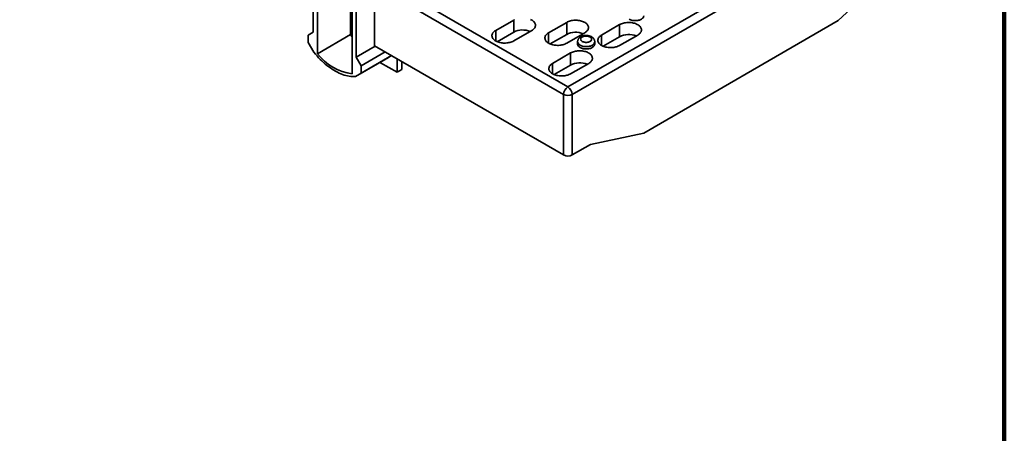
# Model space of a CAD drawing. Units: inches. Extents: x 0.1 to 8.4, y 0.1 to 10.9.
# Drawn here: x 6 to 8.4, y 6.2 to 7.2 of the extents above; entities that cross this region are included whole.
import ezdxf

# ---------------------------------------------------------------- set-up
doc = ezdxf.new("R2010")
doc.units = ezdxf.units.IN
doc.header["$MEASUREMENT"] = 0

msp = doc.modelspace()

# ---------------------------------------------------------------- linework, layer by layer
at = {"color": 7, "linetype": 'Continuous', "lineweight": 100}
msp.add_line((8.3984375, 0.0625), (8.3984375, 10.9375), dxfattribs=at)
at = {"color": 7, "linetype": 'Continuous', "lineweight": 35}
for p, q in [((3.88345373, 9.06757943), (7.32817731, 7.07898283)), ((7.31757071, 7.06061166), (3.87284713, 9.04920825)), ((7.32817731, 7.07898283), (8.15602258, 7.55688773)), ((8.16662918, 7.53851656), (7.33878391, 7.06061166)), ((6.70374022, 7.39761697), (6.70374022, 7.21287375)), ((6.71399327, 7.16041196), (6.71399327, 7.39169801)), ((6.79478022, 7.20704927), (6.79478022, 7.34300332)), ((6.79902286, 7.34261147), (6.79902286, 7.11132542)), ((7.99135508, 7.24136318), (8.12216984, 7.36444444)), ((6.80927591, 7.15194929), (6.80927591, 7.33669251)), ((6.85407996, 7.17977288), (6.85407996, 7.31082768)), ((7.151109, 7.2172262), (7.19530318, 7.24273895)), ((7.19530318, 7.21313935), (7.19530318, 7.24273895)), ((7.28103988, 7.21161339), (7.32523405, 7.23712615)), ((7.32523405, 7.20752654), (7.32523405, 7.23712615)), ((7.41097075, 7.20600059), (7.45516492, 7.23151334)), ((7.45516492, 7.20191374), (7.45516492, 7.23151334)), ((7.51405801, 6.96582545), (7.99135508, 7.24136318)), ((6.70374022, 7.21287375), (6.69163102, 7.20588098)), ((6.69163102, 7.20588098), (6.69163102, 7.18750881)), ((6.71399327, 7.16041196), (6.79478022, 7.20704927)), ((7.151109, 7.19171345), (7.151109, 7.2172262)), ((7.15493406, 7.18983475), (7.19530318, 7.21313935)), ((7.23949735, 7.2172262), (7.19530318, 7.19171345)), ((7.28103988, 7.18610064), (7.28103988, 7.21161339)), ((7.32523405, 7.20752654), (7.28486493, 7.18422195)), ((7.36942822, 7.21161339), (7.32523405, 7.18610064)), ((7.41097075, 7.18048783), (7.41097075, 7.20600059)), ((7.4147958, 7.17860914), (7.45516492, 7.20191374)), ((7.49935909, 7.20600059), (7.45516492, 7.18048783)), ((6.69163102, 7.18750881), (6.70536872, 7.16371441)), ((6.80927591, 7.15194929), (6.85577648, 7.1787935)), ((6.85407996, 7.17977288), (7.31757071, 6.91220537)), ((7.35196376, 7.18977541), (7.35196376, 7.18405962)), ((7.39396376, 7.18405962), (7.39396376, 7.18977541)), ((6.80764741, 7.10467018), (6.88843436, 7.15130749)), ((6.82138511, 7.13097553), (6.80927591, 7.15194929)), ((6.82138511, 7.13097553), (6.87999686, 7.16481138)), ((6.82138511, 7.11260337), (6.89590935, 7.15562529)), ((6.88843436, 7.15130749), (6.89591037, 7.1556247)), ((6.90912816, 7.14799424), (6.90912816, 7.11511245)), ((7.29076259, 7.1366059), (7.33495677, 7.16211865)), ((7.33495677, 7.13251905), (7.33495677, 7.16211865)), ((6.82138511, 7.11260337), (6.82138511, 7.13097553)), ((6.8690352, 7.13825762), (6.8690352, 7.1401086)), ((6.90912816, 7.11511245), (6.8690352, 7.13825762)), ((6.92079542, 7.12184781), (6.92079542, 7.14125887)), ((7.29076259, 7.11109315), (7.29076259, 7.1366059)), ((7.29458765, 7.10921445), (7.33495677, 7.13251905)), ((7.37915094, 7.1366059), (7.33495677, 7.11109315)), ((6.80764741, 7.10467018), (6.82138511, 7.11260337)), ((6.92079542, 7.12184781), (6.90912816, 7.11511245)), ((7.31757071, 6.91220537), (7.31757071, 7.06061166)), ((7.33878391, 7.06061166), (7.33878391, 6.91220537)), ((7.38324325, 6.9378712), (7.51405801, 6.96582545)), ((7.33878391, 6.91220537), (7.38324325, 6.9378712))]:
    msp.add_line(p, q, dxfattribs=at)
at = {"color": 7, "linetype": 'Continuous', "lineweight": 35, "flags": 128}
for points in [[(7.2363312, 7.24433584), (7.23848372, 7.24329842), (7.24046648, 7.2421538), (7.24226353, 7.24091118), (7.2438604, 7.23958056), (7.24524422, 7.23817267), (7.24640386, 7.23669884), (7.24732998, 7.23517094), (7.24801512, 7.23360126), (7.24845377, 7.23200244), (7.2486424, 7.23038736), (7.24857948, 7.22876903), (7.24826553, 7.22716046), (7.24770306, 7.22557462), (7.24689662, 7.22402426), (7.24585269, 7.22252188), (7.24457968, 7.22107957), (7.24308783, 7.21970894), (7.24138916, 7.21842103), (7.23949735, 7.2172262)], [(7.51417191, 7.25345431), (7.51410263, 7.25247042), (7.51379567, 7.25116978), (7.5132469, 7.24989592), (7.51246278, 7.24866379), (7.51145249, 7.24748781), (7.51022788, 7.24638179), (7.5088033, 7.24535869), (7.50719545, 7.2444305), (7.5054232, 7.24360811), (7.5035073, 7.24290116), (7.50147024, 7.24231793), (7.49933588, 7.24186526), (7.49712926, 7.24154847), (7.49487624, 7.24137126), (7.49260324, 7.24133571), (7.49033691, 7.24144225), (7.48810381, 7.24168961), (7.48593014, 7.24207491), (7.48384136, 7.24259361), (7.48186198, 7.24323965), (7.4800152, 7.24400545), (7.47832267, 7.24488202)], [(7.19530318, 7.24273895), (7.1973729, 7.24383107)], [(7.32523405, 7.23712615), (7.32730377, 7.23821827), (7.32953475, 7.23919889), (7.331909, 7.24006011), (7.33440743, 7.24079501), (7.33700992, 7.24139765), (7.3396955, 7.2418632), (7.34244256, 7.24218791), (7.34522898, 7.24236915), (7.34803233, 7.24240547), (7.35083003, 7.24229658), (7.35359956, 7.24204335), (7.35631862, 7.24164783), (7.35896531, 7.24111319), (7.36151834, 7.24044374), (7.36395714, 7.23964488), (7.36626208, 7.23872303), (7.36841459, 7.23768562), (7.37039735, 7.23654099), (7.3721944, 7.23529837), (7.37379127, 7.23396776), (7.37517509, 7.23255987), (7.37633473, 7.23108604), (7.37726085, 7.22955813), (7.37794599, 7.22798845), (7.37838464, 7.22638964), (7.37857327, 7.22477456), (7.37851035, 7.22315622), (7.3781964, 7.22154766), (7.37763393, 7.21996181), (7.37682749, 7.21841146), (7.37578356, 7.21690908), (7.37451055, 7.21546676), (7.3730187, 7.21409613), (7.37132003, 7.21280822), (7.36942822, 7.21161339)], [(7.45516492, 7.23151334), (7.45723464, 7.23260546), (7.45946562, 7.23358608), (7.46183988, 7.2344473), (7.4643383, 7.2351822), (7.46694079, 7.23578485), (7.46962637, 7.2362504), (7.47237343, 7.2365751), (7.47515985, 7.23675634), (7.4779632, 7.23679266), (7.4807609, 7.23668377), (7.48353043, 7.23643055), (7.48624949, 7.23603502), (7.48889618, 7.23550038), (7.49144921, 7.23483094), (7.49388801, 7.23403207), (7.49619295, 7.23311022), (7.49834546, 7.23207281), (7.50032823, 7.23092818), (7.50212527, 7.22968556), (7.50372214, 7.22835495), (7.50510596, 7.22694706), (7.5062656, 7.22547323), (7.50719172, 7.22394533), (7.50787686, 7.22237565), (7.50831551, 7.22077683), (7.50850414, 7.21916175), (7.50844122, 7.21754342), (7.50812727, 7.21593485), (7.5075648, 7.21434901), (7.50675836, 7.21279865), (7.50571443, 7.21129627), (7.50444142, 7.20985396), (7.50294957, 7.20848333), (7.50125091, 7.20719541), (7.49935909, 7.20600059)], [(6.79902286, 7.20237782), (6.79863686, 7.2027913), (6.79478022, 7.20704927)], [(7.19530318, 7.19171345), (7.19323345, 7.19062133), (7.19100248, 7.18964071), (7.18862822, 7.18877948), (7.18612979, 7.18804459), (7.18352731, 7.18744194), (7.18084173, 7.18697639), (7.17809467, 7.18665169), (7.17530825, 7.18647045), (7.1725049, 7.18643412), (7.1697072, 7.18654302), (7.16693767, 7.18679624), (7.16421861, 7.18719177), (7.16157191, 7.18772641), (7.15901889, 7.18839585), (7.15658009, 7.18919471), (7.15427515, 7.19011656), (7.15212264, 7.19115398), (7.15013987, 7.1922986), (7.14834282, 7.19354122), (7.14674596, 7.19487184), (7.14536214, 7.19627973), (7.1442025, 7.19775356), (7.14327638, 7.19928146), (7.14259124, 7.20085114), (7.14215258, 7.20244996), (7.14196396, 7.20406504), (7.14202688, 7.20568337), (7.14234083, 7.20729194), (7.14290329, 7.20887778), (7.14370974, 7.21042814), (7.14475367, 7.21193052), (7.14602668, 7.21337283), (7.14751853, 7.21474346), (7.14921719, 7.21603137), (7.151109, 7.2172262)], [(7.32523405, 7.18610064), (7.32316433, 7.18500852), (7.32093335, 7.1840279), (7.31855909, 7.18316668), (7.31606067, 7.18243178), (7.31345818, 7.18182913), (7.3107726, 7.18136358), (7.30802554, 7.18103888), (7.30523912, 7.18085764), (7.30243577, 7.18082132), (7.29963807, 7.18093021), (7.29686854, 7.18118344), (7.29414948, 7.18157896), (7.29150279, 7.1821136), (7.28894976, 7.18278305), (7.28651096, 7.18358191), (7.28420602, 7.18450376), (7.28205351, 7.18554117), (7.28007074, 7.1866858), (7.2782737, 7.18792842), (7.27667683, 7.18925903), (7.27529301, 7.19066692), (7.27413337, 7.19214075), (7.27320725, 7.19366866), (7.27252211, 7.19523834), (7.27208346, 7.19683715), (7.27189483, 7.19845223), (7.27195775, 7.20007057), (7.2722717, 7.20167913), (7.27283416, 7.20326498), (7.27364061, 7.20481533), (7.27468454, 7.20631771), (7.27595755, 7.20776002), (7.2774494, 7.20913065), (7.27914806, 7.21041857), (7.28103988, 7.21161339)], [(7.36341782, 7.19038871), (7.36477534, 7.18970337), (7.36627898, 7.18912859), (7.36790192, 7.18867465), (7.36961518, 7.18834963), (7.3713882, 7.18815934), (7.37318934, 7.18810717), (7.37498645, 7.18819405), (7.37674746, 7.18841844), (7.37844096, 7.18877632), (7.38003671, 7.18926132), (7.38150625, 7.18986478), (7.38282335, 7.19057593), (7.3839645, 7.19138207), (7.38490934, 7.19226883), (7.38564101, 7.19322037), (7.38614646, 7.19421973), (7.38641666, 7.19524906), (7.3864468, 7.19628999), (7.38623633, 7.19732396), (7.38578901, 7.19833251), (7.38511282, 7.19929764), (7.38421983, 7.20020213), (7.38312598, 7.20102983), (7.38185078, 7.20176599), (7.380417, 7.20239746), (7.37885021, 7.20291297), (7.37717837, 7.20330332), (7.37543133, 7.20356155), (7.37364025, 7.20368306), (7.3718371, 7.20366566), (7.37005406, 7.20350967), (7.36832294, 7.20321789), (7.36667463, 7.2027955), (7.36513856, 7.20225005), (7.36374212, 7.20159128), (7.36251025, 7.20083094), (7.36146492, 7.19998259), (7.36062478, 7.19906138), (7.36000484, 7.19808375), (7.35961615, 7.19706714), (7.35946564, 7.19602969), (7.35955601, 7.19498991), (7.35988564, 7.19396637), (7.36044865, 7.19297733), (7.361235, 7.19204043), (7.36223064, 7.19117239), (7.36341782, 7.19038871)], [(7.45516492, 7.18048783), (7.4530952, 7.17939572), (7.45086422, 7.1784151), (7.44848997, 7.17755387), (7.44599154, 7.17681898), (7.44338905, 7.17621633), (7.44070347, 7.17575078), (7.43795641, 7.17542608), (7.43516999, 7.17524483), (7.43236664, 7.17520851), (7.42956894, 7.1753174), (7.42679941, 7.17557063), (7.42408035, 7.17596616), (7.42143366, 7.17650079), (7.41888063, 7.17717024), (7.41644183, 7.1779691), (7.41413689, 7.17889095), (7.41198438, 7.17992837), (7.41000161, 7.18107299), (7.40820457, 7.18231561), (7.4066077, 7.18364622), (7.40522388, 7.18505411), (7.40406424, 7.18652794), (7.40313812, 7.18805585), (7.40245298, 7.18962553), (7.40201433, 7.19122435), (7.4018257, 7.19283942), (7.40188862, 7.19445776), (7.40220257, 7.19606633), (7.40276504, 7.19765217), (7.40357148, 7.19920253), (7.40461541, 7.20070491), (7.40588842, 7.20214722), (7.40738027, 7.20351785), (7.40907894, 7.20480576), (7.41097075, 7.20600059)], [(7.39396374, 7.18978926), (7.39389448, 7.18879152), (7.39358751, 7.18749088), (7.39303875, 7.18621702), (7.39225463, 7.18498488), (7.39124434, 7.18380891), (7.39001972, 7.18270289), (7.38859514, 7.18167979), (7.3869873, 7.1807516), (7.38521504, 7.17992921), (7.38329915, 7.17922225), (7.38126209, 7.17863902), (7.37912773, 7.17818636), (7.37692111, 7.17786956), (7.37466809, 7.17769236), (7.37239509, 7.17765681), (7.37012876, 7.17776334), (7.36789566, 7.17801071), (7.36572198, 7.178396), (7.36363321, 7.17891471), (7.36165383, 7.17956075), (7.35980705, 7.18032654), (7.35811451, 7.18120312)], [(7.39396376, 7.18405962), (7.39389448, 7.18307573), (7.39358751, 7.18177509), (7.39303875, 7.18050123), (7.39225463, 7.1792691), (7.39124434, 7.17809312), (7.39001972, 7.1769871), (7.38859514, 7.175964), (7.3869873, 7.17503581), (7.38521504, 7.17421342), (7.38329915, 7.17350647), (7.38126209, 7.17292324), (7.37912773, 7.17247057), (7.37692111, 7.17215378), (7.37466809, 7.17197657), (7.37239509, 7.17194102), (7.37012876, 7.17204756), (7.36789566, 7.17229492), (7.36572198, 7.17268022), (7.36363321, 7.17319892), (7.36165383, 7.17384496), (7.35980705, 7.17461076), (7.35811451, 7.17548734)], [(6.70536872, 7.16371441), (6.70912889, 7.15918202), (6.7129707, 7.15478473), (6.71688752, 7.15053012), (6.72087261, 7.14642553), (6.72491911, 7.14247803), (6.72902003, 7.13869441), (6.73316832, 7.13508121), (6.73735682, 7.13164464), (6.74157833, 7.12839062), (6.74582555, 7.12532477), (6.75009119, 7.12245237), (6.75436788, 7.11977835), (6.75864825, 7.11730734), (6.76292494, 7.11504359), (6.76719058, 7.11299101), (6.7714378, 7.11115311), (6.77565931, 7.10953309), (6.77984781, 7.10813371), (6.7839961, 7.10695741), (6.78809702, 7.10600619), (6.79214352, 7.10528171), (6.79612861, 7.10478521), (6.80004543, 7.10451755), (6.80388724, 7.10447918), (6.80764741, 7.10467018)], [(7.33495677, 7.16211865), (7.33702649, 7.16321077), (7.33925746, 7.16419139), (7.34163172, 7.16505262), (7.34413015, 7.16578751), (7.34673263, 7.16639016), (7.34941822, 7.16685571), (7.35216528, 7.16718041), (7.3549517, 7.16736165), (7.35775504, 7.16739797), (7.36055274, 7.16728908), (7.36332227, 7.16703586), (7.36604133, 7.16664033), (7.36868803, 7.16610569), (7.37124106, 7.16543625), (7.37367986, 7.16463738), (7.37598479, 7.16371553), (7.37813731, 7.16267812), (7.38012007, 7.16153349), (7.38191712, 7.16029087), (7.38351399, 7.15896026), (7.38489781, 7.15755237), (7.38605745, 7.15607854), (7.38698357, 7.15455064), (7.38766871, 7.15298096), (7.38810736, 7.15138214), (7.38829599, 7.14976706), (7.38823307, 7.14814873), (7.38791912, 7.14654016), (7.38735665, 7.14495432), (7.38655021, 7.14340396), (7.38550628, 7.14190158), (7.38423326, 7.14045927), (7.38274142, 7.13908864), (7.38104275, 7.13780073), (7.37915094, 7.1366059)], [(7.33495677, 7.11109315), (7.33288704, 7.11000103), (7.33065607, 7.10902041), (7.32828181, 7.10815918), (7.32578338, 7.10742429), (7.3231809, 7.10682164), (7.32049532, 7.10635609), (7.31774826, 7.10603139), (7.31496184, 7.10585014), (7.31215849, 7.10581382), (7.30936079, 7.10592271), (7.30659126, 7.10617594), (7.3038722, 7.10657147), (7.3012255, 7.1071061), (7.29867248, 7.10777555), (7.29623368, 7.10857441), (7.29392874, 7.10949626), (7.29177623, 7.11053368), (7.28979346, 7.1116783), (7.28799641, 7.11292092), (7.28639955, 7.11425154), (7.28501573, 7.11565942), (7.28385609, 7.11713325), (7.28292997, 7.11866116), (7.28224482, 7.12023084), (7.28180617, 7.12182966), (7.28161755, 7.12344473), (7.28168047, 7.12506307), (7.28199442, 7.12667164), (7.28255688, 7.12825748), (7.28336333, 7.12980784), (7.28440726, 7.13131022), (7.28568027, 7.13275253), (7.28717212, 7.13412316), (7.28887078, 7.13541107), (7.29076259, 7.1366059)]]:
    msp.add_lwpolyline(points, dxfattribs=at)
at = {"color": 7, "linetype": 'Continuous', "lineweight": 35}
for centre, radius, start, end in [((7.21755548, 7.16964738), 0.04885403, 68.23283263, 117.09617587), ((7.34748635, 7.16403457), 0.04885403, 68.23283263, 117.09617587), ((7.47741722, 7.15842177), 0.04885403, 68.23283263, 117.09617587), ((7.36230864, 7.19070598), 0.01038725, 185.17680378, 246.18552698), ((7.36230692, 7.18498824), 0.01038477, 185.1302908, 246.18985015), ((6.81545518, 7.23797915), 0.12771527, 217.39775682, 262.60761971), ((7.35720907, 7.08902708), 0.04885403, 68.23283263, 117.09617587), ((7.34059895, 7.05956375), 0.02305207, 122.60547834, 177.39452151), ((7.31575567, 7.05956375), 0.02305207, 2.60547849, 57.39452166), ((7.32817731, 7.08108233), 0.02305533, 242.60967224, 297.39032776), ((7.32817731, 6.93267603), 0.02305533, 242.60967224, 297.39032776)]:
    msp.add_arc(centre, radius, start, end, dxfattribs=at)
msp.add_open_spline([(7.39394262, 7.18979836), (7.39393876, 7.19019762), (7.39392971, 7.19113164), (7.3936641, 7.19257885), (7.39319822, 7.19410985), (7.3925333, 7.19557401), (7.39168597, 7.1969646), (7.39065772, 7.19827628), (7.38945078, 7.19950351), (7.38806632, 7.20063848), (7.38650968, 7.20167005), (7.38479386, 7.20258442), (7.38294131, 7.2033676), (7.38098074, 7.20400895), (7.37894121, 7.20450282), (7.37684773, 7.20484761), (7.37472094, 7.20504356), (7.37257899, 7.20509111), (7.37043909, 7.20499026), (7.36831784, 7.20474027), (7.36623149, 7.20433948), (7.36419603, 7.20378486), (7.36222861, 7.203072), (7.36034968, 7.20219584), (7.35858739, 7.20115416), (7.35703544, 7.19999563), (7.35571058, 7.19875651), (7.35461338, 7.19747533), (7.35369972, 7.19611969), (7.35294915, 7.19465171), (7.35238006, 7.19308077), (7.35205685, 7.19143011), (7.35192695, 7.19031566), (7.35196424, 7.18976637), (7.35196449, 7.18976277)], degree=3, knots=[0, 0, 0, 0, 0.0217187911, 0.0508092353, 0.0797852892, 0.1089099676, 0.1384477173, 0.1686543842, 0.1997504657, 0.2318728318, 0.2650146901, 0.2989931228, 0.333495479, 0.3681625667, 0.402756615, 0.4372117158, 0.4715456129, 0.5058239854, 0.5401370022, 0.5745633659, 0.6091979764, 0.6441422594, 0.6794765228, 0.715226921, 0.7513098507, 0.7873447884, 0.8189134064, 0.8495045445, 0.8791797533, 0.9080943582, 0.939487544, 0.9700095898, 0.9998031475, 1, 1, 1, 1], dxfattribs=at)

doc.saveas('drawing.dxf')
